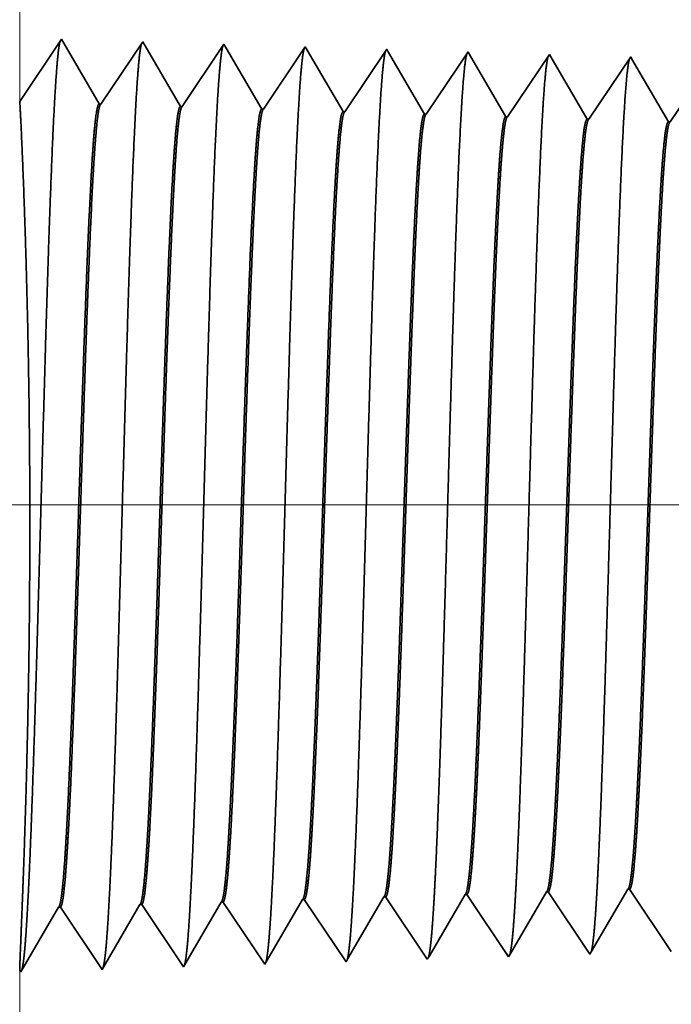
# Model space of a CAD drawing. Extents: x 0 to 10.8, y 0 to 8.3.
# Drawn here: x 1.4 to 1.5, y 1.2 to 1.4 of the extents above; entities that cross this region are included whole.
import ezdxf

# ---------------------------------------------------------------- set-up
doc = ezdxf.new("R2010")
doc.units = 0
doc.header["$MEASUREMENT"] = 0
doc.layers.get('0').update_dxf_attribs({"lineweight": 13})

# ---------------------------------------------------------------- blocks, each defined once
blk = doc.blocks.new('BLOCK19')
at = {"color": 7, "lineweight": 13, "ltscale": 0.03937}
blk.add_line((3.69366, 0.94), (-10.94787, 0.94), dxfattribs=at)
blk = doc.blocks.new('BLOCK25')
at = {"color": 7, "lineweight": 5, "ltscale": 0.000224931}
for p, q in [((-8.36335, 0.59033), (-8.35882, 0.59811)), ((-8.37694, 0.56701), (-8.37241, 0.57478)), ((-8.38146, 0.55923), (-8.37694, 0.56701)), ((-8.39052, 0.54368), (-8.38599, 0.55146))]:
    blk.add_line(p, q, dxfattribs=at)
at = {"color": 7, "lineweight": 5, "ltscale": 4.14111e-05}
blk.add_line((-8.35882, 0.59811), (-8.35717, 0.59816), dxfattribs=at)
at = {"color": 7, "lineweight": 5, "ltscale": 0.000235166}
for p, q in [((-8.35717, 0.59816), (-8.35193, 0.59034)), ((-8.57145, 0.59146), (-8.56622, 0.58364)), ((-8.50002, 0.59369), (-8.49479, 0.58588)), ((-8.4286, 0.59592), (-8.42336, 0.58811))]:
    blk.add_line(p, q, dxfattribs=at)
at = {"color": 7, "lineweight": 5, "ltscale": 0.000226008}
for p, q in [((-8.29194, 0.59253), (-8.28739, 0.60034)), ((-8.29649, 0.58471), (-8.29194, 0.59253)), ((-8.30559, 0.56909), (-8.30104, 0.5769)), ((-8.31014, 0.56128), (-8.30559, 0.56909)), ((-8.31924, 0.54565), (-8.31469, 0.55347))]:
    blk.add_line(p, q, dxfattribs=at)
at = {"color": 7, "lineweight": 5, "ltscale": 4.1396e-05}
blk.add_line((-8.28739, 0.60034), (-8.28574, 0.60039), dxfattribs=at)
at = {"color": 7, "lineweight": 5, "ltscale": 0.000235175}
blk.add_line((-8.28574, 0.60039), (-8.28051, 0.59257), dxfattribs=at)
at = {"color": 7, "lineweight": 5, "ltscale": 0.000226886}
blk.add_line((-8.22053, 0.59473), (-8.21596, 0.60257), dxfattribs=at)
at = {"color": 7, "lineweight": 5, "ltscale": 4.1381e-05}
blk.add_line((-8.21596, 0.60257), (-8.21431, 0.60262), dxfattribs=at)
at = {"color": 7, "lineweight": 5, "ltscale": 0.000235167}
blk.add_line((-8.21431, 0.60262), (-8.20908, 0.5948), dxfattribs=at)
at = {"color": 7, "lineweight": 5, "ltscale": 0.001646}
for p, q in [((-8.67768, 0.53227), (-8.64454, 0.58918)), ((-8.64288, 0.58923), (-8.60625, 0.53451)), ((-8.60625, 0.53451), (-8.57311, 0.59141)), ((-8.53482, 0.53674), (-8.50168, 0.59364)), ((-8.74911, 0.53004), (-8.71597, 0.58694)), ((-8.71431, 0.587), (-8.67768, 0.53227))]:
    blk.add_line(p, q, dxfattribs=at)
at = {"color": 7, "lineweight": 5, "ltscale": 4.15013e-05}
for p, q in [((-8.64454, 0.58918), (-8.64288, 0.58923)), ((-8.71597, 0.58694), (-8.71431, 0.587))]:
    blk.add_line(p, q, dxfattribs=at)
at = {"color": 7, "lineweight": 5, "ltscale": 4.14713e-05}
blk.add_line((-8.57311, 0.59141), (-8.57145, 0.59146), dxfattribs=at)
at = {"color": 7, "lineweight": 5, "ltscale": 4.14563e-05}
blk.add_line((-8.50168, 0.59364), (-8.50002, 0.59369), dxfattribs=at)
at = {"color": 7, "lineweight": 5, "ltscale": 0.000223565}
for p, q in [((-8.43925, 0.58042), (-8.43475, 0.58815)), ((-8.44825, 0.56496), (-8.44375, 0.57269)), ((-8.46176, 0.54178), (-8.45726, 0.54951))]:
    blk.add_line(p, q, dxfattribs=at)
at = {"color": 7, "lineweight": 5, "ltscale": 0.000223566}
for p, q in [((-8.43475, 0.58815), (-8.43025, 0.59587)), ((-8.44375, 0.57269), (-8.43925, 0.58042)), ((-8.45276, 0.55724), (-8.44825, 0.56496))]:
    blk.add_line(p, q, dxfattribs=at)
at = {"color": 7, "lineweight": 5, "ltscale": 4.14261e-05}
blk.add_line((-8.43025, 0.59587), (-8.4286, 0.59592), dxfattribs=at)
at = {"color": 7, "lineweight": 5, "ltscale": 0.000235185}
for p, q in [((-8.42336, 0.58811), (-8.41813, 0.58029)), ((-8.35193, 0.59034), (-8.3467, 0.58252)), ((-8.56622, 0.58364), (-8.56099, 0.57583)), ((-8.49479, 0.58588), (-8.48956, 0.57806)), ((-8.3467, 0.58252), (-8.34147, 0.5747)), ((-8.27527, 0.58475), (-8.27004, 0.57694)), ((-8.19861, 0.57917), (-8.19338, 0.57135)), ((-8.4129, 0.57247), (-8.40766, 0.56465)), ((-8.48433, 0.57024), (-8.47909, 0.56242)), ((-8.47909, 0.56242), (-8.47386, 0.55461)), ((-8.40766, 0.56465), (-8.40243, 0.55684)), ((-8.33624, 0.56689), (-8.331, 0.55907)), ((-8.26481, 0.56912), (-8.25957, 0.5613)), ((-8.18814, 0.56353), (-8.18291, 0.55572)), ((-8.55052, 0.56019), (-8.54529, 0.55237)), ((-8.47386, 0.55461), (-8.46863, 0.54679)), ((-8.40243, 0.55684), (-8.3972, 0.54902)), ((-8.331, 0.55907), (-8.32577, 0.55125)), ((-8.25957, 0.5613), (-8.25434, 0.55348)), ((-8.25434, 0.55348), (-8.24911, 0.54567)), ((-8.18291, 0.55572), (-8.17768, 0.5479)), ((-8.54529, 0.55237), (-8.54005, 0.54456)), ((-8.32577, 0.55125), (-8.32054, 0.54343))]:
    blk.add_line(p, q, dxfattribs=at)
at = {"color": 7, "lineweight": 5, "ltscale": 0.00022493}
blk.add_line((-8.36788, 0.58256), (-8.36335, 0.59033), dxfattribs=at)
at = {"color": 7, "lineweight": 5, "ltscale": 0.000235184}
for p, q in [((-8.28051, 0.59257), (-8.27527, 0.58475)), ((-8.20908, 0.5948), (-8.20384, 0.58699))]:
    blk.add_line(p, q, dxfattribs=at)
at = {"color": 7, "lineweight": 5, "ltscale": 0.000226879}
for p, q in [((-8.2251, 0.58689), (-8.22053, 0.59473)), ((-8.2388, 0.56336), (-8.23423, 0.5712)), ((-8.24337, 0.55552), (-8.2388, 0.56336))]:
    blk.add_line(p, q, dxfattribs=at)
at = {"color": 7, "lineweight": 5, "ltscale": 0.000235186}
for p, q in [((-8.41813, 0.58029), (-8.4129, 0.57247)), ((-8.48956, 0.57806), (-8.48433, 0.57024)), ((-8.34147, 0.5747), (-8.33624, 0.56689)), ((-8.27004, 0.57694), (-8.26481, 0.56912)), ((-8.19338, 0.57135), (-8.18814, 0.56353)), ((-8.55575, 0.56801), (-8.55052, 0.56019)), ((-8.54005, 0.54456), (-8.53482, 0.53674)), ((-8.46863, 0.54679), (-8.46339, 0.53897)), ((-8.3972, 0.54902), (-8.39196, 0.5412))]:
    blk.add_line(p, q, dxfattribs=at)
at = {"color": 7, "lineweight": 5, "ltscale": 0.000224924}
for p, q in [((-8.37241, 0.57478), (-8.36788, 0.58256)), ((-8.38599, 0.55146), (-8.38146, 0.55923))]:
    blk.add_line(p, q, dxfattribs=at)
at = {"color": 7, "lineweight": 5, "ltscale": 0.000225999}
blk.add_line((-8.30104, 0.5769), (-8.29649, 0.58471), dxfattribs=at)
at = {"color": 7, "lineweight": 5, "ltscale": 0.000226878}
for p, q in [((-8.22967, 0.57904), (-8.2251, 0.58689)), ((-8.23423, 0.5712), (-8.22967, 0.57904)), ((-8.24794, 0.54768), (-8.24337, 0.55552))]:
    blk.add_line(p, q, dxfattribs=at)
at = {"color": 7, "lineweight": 5, "ltscale": 0.000235193}
blk.add_line((-8.20384, 0.58699), (-8.19861, 0.57917), dxfattribs=at)
at = {"color": 7, "lineweight": 5, "ltscale": 0.000235177}
blk.add_line((-8.56099, 0.57583), (-8.55575, 0.56801), dxfattribs=at)
at = {"color": 7, "lineweight": 5, "ltscale": 0.000223559}
blk.add_line((-8.45726, 0.54951), (-8.45276, 0.55724), dxfattribs=at)
at = {"color": 7, "lineweight": 5, "ltscale": 0.000226007}
blk.add_line((-8.31469, 0.55347), (-8.31014, 0.56128), dxfattribs=at)
at = {"color": 7, "lineweight": 5, "ltscale": 6.42328e-05}
blk.add_line((-8.32054, 0.54343), (-8.31924, 0.54565), dxfattribs=at)
at = {"color": 7, "lineweight": 5, "ltscale": 5.81275e-05}
blk.add_line((-8.24911, 0.54567), (-8.24794, 0.54768), dxfattribs=at)
at = {"color": 7, "lineweight": 5, "ltscale": 8.1317e-05}
blk.add_line((-8.46339, 0.53897), (-8.46176, 0.54178), dxfattribs=at)
at = {"color": 7, "lineweight": 5, "ltscale": 7.17758e-05}
blk.add_line((-8.39196, 0.5412), (-8.39052, 0.54368), dxfattribs=at)
at = {"color": 7, "lineweight": 5, "ltscale": 0.007034}
blk.add_line((-8.75, 0.25), (-8.75, 0.53137), dxfattribs=at)
at = {"color": 7, "lineweight": 5, "ltscale": 4.01132e-05}
blk.add_line((-8.75, 0.53137), (-8.74911, 0.53004), dxfattribs=at)
blk = doc.blocks.new('BLOCK26')
at = {"color": 7, "lineweight": 5, "ltscale": 0.03937}
blk.add_line((-8.75, 1.29415), (-8.75, 2.37), dxfattribs=at)
at = {"color": 7, "lineweight": 5, "ltscale": 0.001645}
blk.add_line((-8.71339, 1.34884), (-8.75, 1.29415), dxfattribs=at)
at = {"color": 7, "lineweight": 5, "ltscale": 0.001646}
for p, q in [((-8.68025, 1.29194), (-8.71339, 1.34884)), ((-8.64196, 1.34661), (-8.67859, 1.29189)), ((-8.60882, 1.28971), (-8.64196, 1.34661)), ((-8.57054, 1.34438), (-8.60717, 1.28966)), ((-8.5374, 1.28748), (-8.57054, 1.34438))]:
    blk.add_line(p, q, dxfattribs=at)
at = {"color": 7, "lineweight": 5, "ltscale": 0.000235185}
for p, q in [((-8.49911, 1.34215), (-8.50434, 1.33433)), ((-8.42768, 1.33991), (-8.43291, 1.3321)), ((-8.50434, 1.33433), (-8.50957, 1.32651)), ((-8.43291, 1.3321), (-8.43815, 1.32428)), ((-8.35625, 1.33768), (-8.36148, 1.32986)), ((-8.28482, 1.33545), (-8.29006, 1.32763)), ((-8.21339, 1.33322), (-8.21863, 1.3254)), ((-8.36148, 1.32986), (-8.36672, 1.32205)), ((-8.21863, 1.3254), (-8.22386, 1.31758)), ((-8.51481, 1.31869), (-8.52004, 1.31088)), ((-8.44338, 1.31646), (-8.44861, 1.30864)), ((-8.37195, 1.31423), (-8.37718, 1.30641)), ((-8.36672, 1.32205), (-8.37195, 1.31423)), ((-8.29529, 1.31981), (-8.30052, 1.312)), ((-8.22386, 1.31758), (-8.22909, 1.30976)), ((-8.52004, 1.31088), (-8.52527, 1.30306)), ((-8.44861, 1.30864), (-8.45384, 1.30083)), ((-8.30052, 1.312), (-8.30575, 1.30418)), ((-8.22909, 1.30976), (-8.23433, 1.30195)), ((-8.52527, 1.30306), (-8.53051, 1.29524)), ((-8.45384, 1.30083), (-8.45908, 1.29301)), ((-8.38242, 1.29859), (-8.38765, 1.29078)), ((-8.30575, 1.30418), (-8.31099, 1.29636)), ((-8.23433, 1.30195), (-8.23956, 1.29413)), ((-8.53051, 1.29524), (-8.53574, 1.28742)), ((-8.45908, 1.29301), (-8.46431, 1.28519)), ((-8.38765, 1.29078), (-8.39288, 1.28296)), ((-8.31622, 1.28854), (-8.32145, 1.28073)), ((-8.31099, 1.29636), (-8.31622, 1.28854)), ((-8.23956, 1.29413), (-8.24479, 1.28631)), ((-8.24479, 1.28631), (-8.25002, 1.27849))]:
    blk.add_line(p, q, dxfattribs=at)
at = {"color": 7, "lineweight": 5, "ltscale": 8.71017e-05}
blk.add_line((-8.49735, 1.33914), (-8.49911, 1.34215), dxfattribs=at)
at = {"color": 7, "lineweight": 5, "ltscale": 7.6249e-05}
blk.add_line((-8.42614, 1.33728), (-8.42768, 1.33991), dxfattribs=at)
at = {"color": 7, "lineweight": 5, "ltscale": 0.000222737}
for p, q in [((-8.49287, 1.33144), (-8.49735, 1.33914)), ((-8.48839, 1.32374), (-8.49287, 1.33144)), ((-8.47942, 1.30834), (-8.4839, 1.31604)), ((-8.47493, 1.30064), (-8.47942, 1.30834)), ((-8.47045, 1.29294), (-8.47493, 1.30064))]:
    blk.add_line(p, q, dxfattribs=at)
at = {"color": 7, "lineweight": 5, "ltscale": 0.000224296}
for p, q in [((-8.42163, 1.32953), (-8.42614, 1.33728)), ((-8.40357, 1.29852), (-8.40808, 1.30627))]:
    blk.add_line(p, q, dxfattribs=at)
at = {"color": 7, "lineweight": 5, "ltscale": 6.77994e-05}
blk.add_line((-8.35489, 1.33534), (-8.35625, 1.33768), dxfattribs=at)
at = {"color": 7, "lineweight": 5, "ltscale": 0.000225497}
for p, q in [((-8.35035, 1.32754), (-8.35489, 1.33534)), ((-8.33673, 1.30416), (-8.34127, 1.31196)), ((-8.32765, 1.28857), (-8.33219, 1.29637))]:
    blk.add_line(p, q, dxfattribs=at)
at = {"color": 7, "lineweight": 5, "ltscale": 6.10288e-05}
blk.add_line((-8.28359, 1.33334), (-8.28482, 1.33545), dxfattribs=at)
at = {"color": 7, "lineweight": 5, "ltscale": 0.000226473}
blk.add_line((-8.27903, 1.32551), (-8.28359, 1.33334), dxfattribs=at)
at = {"color": 7, "lineweight": 5, "ltscale": 5.54906e-05}
blk.add_line((-8.21228, 1.3313), (-8.21339, 1.33322), dxfattribs=at)
at = {"color": 7, "lineweight": 5, "ltscale": 0.00022725}
blk.add_line((-8.2077, 1.32344), (-8.21228, 1.3313), dxfattribs=at)
at = {"color": 7, "lineweight": 5, "ltscale": 0.000235177}
for p, q in [((-8.50957, 1.32651), (-8.51481, 1.31869)), ((-8.37718, 1.30641), (-8.38242, 1.29859))]:
    blk.add_line(p, q, dxfattribs=at)
at = {"color": 7, "lineweight": 5, "ltscale": 0.000222745}
blk.add_line((-8.4839, 1.31604), (-8.48839, 1.32374), dxfattribs=at)
at = {"color": 7, "lineweight": 5, "ltscale": 0.00023518}
blk.add_line((-8.43815, 1.32428), (-8.44338, 1.31646), dxfattribs=at)
at = {"color": 7, "lineweight": 5, "ltscale": 0.000224289}
for p, q in [((-8.41711, 1.32177), (-8.42163, 1.32953)), ((-8.4126, 1.31402), (-8.41711, 1.32177)), ((-8.39905, 1.29076), (-8.40357, 1.29852))]:
    blk.add_line(p, q, dxfattribs=at)
at = {"color": 7, "lineweight": 5, "ltscale": 0.000225501}
for p, q in [((-8.34581, 1.31975), (-8.35035, 1.32754)), ((-8.33219, 1.29637), (-8.33673, 1.30416))]:
    blk.add_line(p, q, dxfattribs=at)
at = {"color": 7, "lineweight": 5, "ltscale": 0.000235188}
blk.add_line((-8.29006, 1.32763), (-8.29529, 1.31981), dxfattribs=at)
at = {"color": 7, "lineweight": 5, "ltscale": 0.000226463}
for p, q in [((-8.27447, 1.31768), (-8.27903, 1.32551)), ((-8.26992, 1.30986), (-8.27447, 1.31768)), ((-8.26536, 1.30203), (-8.26992, 1.30986)), ((-8.2608, 1.2942), (-8.26536, 1.30203))]:
    blk.add_line(p, q, dxfattribs=at)
at = {"color": 7, "lineweight": 5, "ltscale": 0.00022726}
for p, q in [((-8.20313, 1.31559), (-8.2077, 1.32344)), ((-8.19398, 1.29988), (-8.19855, 1.30773))]:
    blk.add_line(p, q, dxfattribs=at)
at = {"color": 7, "lineweight": 5, "ltscale": 0.000224285}
blk.add_line((-8.40808, 1.30627), (-8.4126, 1.31402), dxfattribs=at)
at = {"color": 7, "lineweight": 5, "ltscale": 0.000225493}
blk.add_line((-8.34127, 1.31196), (-8.34581, 1.31975), dxfattribs=at)
at = {"color": 7, "lineweight": 5, "ltscale": 0.000227257}
for p, q in [((-8.19855, 1.30773), (-8.20313, 1.31559)), ((-8.1894, 1.29202), (-8.19398, 1.29988))]:
    blk.add_line(p, q, dxfattribs=at)
at = {"color": 7, "lineweight": 5, "ltscale": 4.15013e-05}
for p, q in [((-8.67859, 1.29189), (-8.68025, 1.29194)), ((-8.60717, 1.28966), (-8.60882, 1.28971))]:
    blk.add_line(p, q, dxfattribs=at)
at = {"color": 7, "lineweight": 5, "ltscale": 0.000222742}
blk.add_line((-8.46597, 1.28524), (-8.47045, 1.29294), dxfattribs=at)
at = {"color": 7, "lineweight": 5, "ltscale": 0.000224282}
blk.add_line((-8.39454, 1.28301), (-8.39905, 1.29076), dxfattribs=at)
at = {"color": 7, "lineweight": 5, "ltscale": 0.00022549}
blk.add_line((-8.32311, 1.28078), (-8.32765, 1.28857), dxfattribs=at)
at = {"color": 7, "lineweight": 5, "ltscale": 0.00022647}
blk.add_line((-8.25624, 1.28637), (-8.2608, 1.2942), dxfattribs=at)
at = {"color": 7, "lineweight": 5, "ltscale": 0.000227253}
blk.add_line((-8.18483, 1.28417), (-8.1894, 1.29202), dxfattribs=at)
at = {"color": 7, "lineweight": 5, "ltscale": 4.14566e-05}
blk.add_line((-8.53574, 1.28742), (-8.5374, 1.28748), dxfattribs=at)
at = {"color": 7, "lineweight": 5, "ltscale": 4.14116e-05}
for p, q in [((-8.46431, 1.28519), (-8.46597, 1.28524)), ((-8.39288, 1.28296), (-8.39454, 1.28301))]:
    blk.add_line(p, q, dxfattribs=at)
at = {"color": 7, "lineweight": 5, "ltscale": 4.13966e-05}
blk.add_line((-8.32145, 1.28073), (-8.32311, 1.28078), dxfattribs=at)
at = {"color": 7, "lineweight": 5, "ltscale": 0.000226459}
blk.add_line((-8.25168, 1.27855), (-8.25624, 1.28637), dxfattribs=at)
at = {"color": 7, "lineweight": 5, "ltscale": 0.000227254}
blk.add_line((-8.18025, 1.27631), (-8.18483, 1.28417), dxfattribs=at)
at = {"color": 7, "lineweight": 5, "ltscale": 0.000235182}
blk.add_line((-8.17336, 1.28408), (-8.1786, 1.27626), dxfattribs=at)
at = {"color": 7, "lineweight": 5, "ltscale": 4.13816e-05}
blk.add_line((-8.25002, 1.27849), (-8.25168, 1.27855), dxfattribs=at)
at = {"color": 7, "lineweight": 5, "ltscale": 4.13814e-05}
blk.add_line((-8.1786, 1.27626), (-8.18025, 1.27631), dxfattribs=at)

msp = doc.modelspace()

# ---------------------------------------------------------------- linework, layer by layer
at = {"color": 7, "lineweight": 35, "ltscale": 0.000392273}
msp.add_line((1.36126, 1.37789), (1.36998, 1.39093), dxfattribs=at)
at = {"color": 7, "lineweight": 35, "ltscale": 0.00039251}
for p, q in [((1.36998, 1.39093), (1.37789, 1.37736)), ((1.37828, 1.37735), (1.38701, 1.39039)), ((1.38701, 1.39039), (1.39492, 1.37683)), ((1.39531, 1.37681), (1.40404, 1.38986)), ((1.40404, 1.38986), (1.41195, 1.37629)), ((1.3785, 1.19623), (1.3864, 1.2098)), ((1.3868, 1.20981), (1.39553, 1.19677)), ((1.39553, 1.19677), (1.40343, 1.21033)), ((1.41256, 1.1973), (1.42046, 1.21087)), ((1.36147, 1.1957), (1.36937, 1.20927)), ((1.36977, 1.20928), (1.3785, 1.19623))]:
    msp.add_line(p, q, dxfattribs=at)
at = {"color": 7, "lineweight": 35, "ltscale": 0.000392518}
for p, q in [((1.41234, 1.37628), (1.42107, 1.38933)), ((1.40383, 1.21035), (1.41256, 1.1973))]:
    msp.add_line(p, q, dxfattribs=at)
at = {"color": 7, "lineweight": 35, "ltscale": 2.07667e-05}
msp.add_line((1.42107, 1.38933), (1.42149, 1.38861), dxfattribs=at)
at = {"color": 7, "lineweight": 35, "ltscale": 0.000371749}
msp.add_line((1.42149, 1.38861), (1.42898, 1.37576), dxfattribs=at)
at = {"color": 7, "lineweight": 35, "ltscale": 0.000392519}
for p, q in [((1.42937, 1.37575), (1.43811, 1.3888)), ((1.42086, 1.21088), (1.42959, 1.19783)), ((1.43789, 1.21141), (1.44662, 1.19836))]:
    msp.add_line(p, q, dxfattribs=at)
at = {"color": 7, "lineweight": 35, "ltscale": 1.81802e-05}
msp.add_line((1.43811, 1.3888), (1.43847, 1.38817), dxfattribs=at)
at = {"color": 7, "lineweight": 35, "ltscale": 0.000374336}
msp.add_line((1.43847, 1.38817), (1.44601, 1.37523), dxfattribs=at)
at = {"color": 7, "lineweight": 35, "ltscale": 0.00039252}
for p, q in [((1.4464, 1.37522), (1.45514, 1.38826)), ((1.46343, 1.37468), (1.47217, 1.38773)), ((1.45492, 1.21194), (1.46365, 1.19889))]:
    msp.add_line(p, q, dxfattribs=at)
at = {"color": 7, "lineweight": 35, "ltscale": 1.61652e-05}
msp.add_line((1.45514, 1.38826), (1.45546, 1.38771), dxfattribs=at)
at = {"color": 7, "lineweight": 35, "ltscale": 0.000376352}
msp.add_line((1.45546, 1.38771), (1.46304, 1.3747), dxfattribs=at)
at = {"color": 7, "lineweight": 35, "ltscale": 1.45511e-05}
msp.add_line((1.47217, 1.38773), (1.47246, 1.38723), dxfattribs=at)
at = {"color": 7, "lineweight": 35, "ltscale": 0.000377966}
msp.add_line((1.47246, 1.38723), (1.48007, 1.37417), dxfattribs=at)
at = {"color": 7, "lineweight": 35, "ltscale": 0.000392521}
for p, q in [((1.48046, 1.37415), (1.4892, 1.3872)), ((1.47195, 1.21247), (1.48068, 1.19943)), ((1.48898, 1.21301), (1.49771, 1.19996))]:
    msp.add_line(p, q, dxfattribs=at)
at = {"color": 7, "lineweight": 35, "ltscale": 1.32292e-05}
msp.add_line((1.4892, 1.3872), (1.48946, 1.38674), dxfattribs=at)
at = {"color": 7, "lineweight": 35, "ltscale": 0.000379289}
msp.add_line((1.48946, 1.38674), (1.4971, 1.37363), dxfattribs=at)
at = {"color": 7, "lineweight": 35, "ltscale": 0.000392522}
msp.add_line((1.49749, 1.37362), (1.50623, 1.38667), dxfattribs=at)
at = {"color": 7, "lineweight": 35, "ltscale": 9.89452e-06}
msp.add_line((1.37828, 1.37735), (1.37789, 1.37736), dxfattribs=at)
at = {"color": 7, "lineweight": 35, "ltscale": 9.89458e-06}
msp.add_line((1.39531, 1.37681), (1.39492, 1.37683), dxfattribs=at)
at = {"color": 7, "lineweight": 35, "ltscale": 9.88595e-06}
msp.add_line((1.41234, 1.37628), (1.41195, 1.37629), dxfattribs=at)
at = {"color": 7, "lineweight": 35, "ltscale": 9.87674e-06}
msp.add_line((1.42937, 1.37575), (1.42898, 1.37576), dxfattribs=at)
at = {"color": 7, "lineweight": 35, "ltscale": 9.87419e-06}
msp.add_line((1.4464, 1.37522), (1.44601, 1.37523), dxfattribs=at)
at = {"color": 7, "lineweight": 35, "ltscale": 9.87158e-06}
msp.add_line((1.46343, 1.37469), (1.46304, 1.3747), dxfattribs=at)
at = {"color": 7, "lineweight": 35, "ltscale": 9.86892e-06}
msp.add_line((1.48046, 1.37415), (1.48007, 1.37417), dxfattribs=at)
at = {"color": 7, "lineweight": 35, "ltscale": 9.86621e-06}
msp.add_line((1.49749, 1.37362), (1.4971, 1.37363), dxfattribs=at)
at = {"color": 7, "lineweight": 35, "ltscale": 0.000375403}
msp.add_line((1.44697, 1.19895), (1.45452, 1.21193), dxfattribs=at)
at = {"color": 7, "lineweight": 35, "ltscale": 9.87289e-06}
msp.add_line((1.45492, 1.21194), (1.45452, 1.21193), dxfattribs=at)
at = {"color": 7, "lineweight": 35, "ltscale": 0.000377201}
msp.add_line((1.46396, 1.19942), (1.47155, 1.21246), dxfattribs=at)
at = {"color": 7, "lineweight": 35, "ltscale": 9.87026e-06}
msp.add_line((1.47195, 1.21247), (1.47155, 1.21246), dxfattribs=at)
at = {"color": 7, "lineweight": 35, "ltscale": 0.000378659}
msp.add_line((1.48096, 1.19991), (1.48858, 1.21299), dxfattribs=at)
at = {"color": 7, "lineweight": 35, "ltscale": 9.86757e-06}
msp.add_line((1.48898, 1.21301), (1.48858, 1.21299), dxfattribs=at)
at = {"color": 7, "lineweight": 35, "ltscale": 9.89455e-06}
msp.add_line((1.3868, 1.20981), (1.3864, 1.2098), dxfattribs=at)
at = {"color": 7, "lineweight": 35, "ltscale": 9.88655e-06}
msp.add_line((1.40383, 1.21035), (1.40343, 1.21033), dxfattribs=at)
at = {"color": 7, "lineweight": 35, "ltscale": 9.88534e-06}
msp.add_line((1.42086, 1.21088), (1.42046, 1.21087), dxfattribs=at)
at = {"color": 7, "lineweight": 35, "ltscale": 0.000373128}
msp.add_line((1.42998, 1.1985), (1.43749, 1.2114), dxfattribs=at)
at = {"color": 7, "lineweight": 35, "ltscale": 9.87547e-06}
msp.add_line((1.43789, 1.21141), (1.43749, 1.2114), dxfattribs=at)
at = {"color": 7, "lineweight": 35, "ltscale": 9.89449e-06}
msp.add_line((1.36977, 1.20928), (1.36937, 1.20927), dxfattribs=at)
at = {"color": 7, "lineweight": 35, "ltscale": 1.53159e-05}
msp.add_line((1.46365, 1.19889), (1.46396, 1.19942), dxfattribs=at)
at = {"color": 7, "lineweight": 35, "ltscale": 1.38588e-05}
msp.add_line((1.48068, 1.19943), (1.48096, 1.19991), dxfattribs=at)
at = {"color": 7, "lineweight": 35, "ltscale": 1.93878e-05}
msp.add_line((1.42959, 1.19783), (1.42998, 1.1985), dxfattribs=at)
at = {"color": 7, "lineweight": 35, "ltscale": 1.71137e-05}
msp.add_line((1.44662, 1.19836), (1.44697, 1.19895), dxfattribs=at)
at = {"color": 7, "lineweight": 35, "ltscale": 9.56319e-06}
msp.add_line((1.36126, 1.19602), (1.36147, 1.1957), dxfattribs=at)
at = {"color": 7, "lineweight": 35, "ltscale": 0.03937}
for points in [[(1.37828, 1.37735, 0.251927), (1.37815, 1.37725)], [(1.39531, 1.37682, 0.252082), (1.39518, 1.37672)], [(1.41234, 1.37628, 0.251117), (1.41221, 1.37618)], [(1.42937, 1.37575, 0.251114), (1.42924, 1.37565)], [(1.4464, 1.37522, 0.251108), (1.44627, 1.37512)], [(1.46343, 1.37469, 0.251105), (1.4633, 1.37458)], [(1.48046, 1.37415, 0.251102), (1.48033, 1.37405)], [(1.49749, 1.37362, 0.251098), (1.49736, 1.37352)], [(1.45452, 1.21193, 0.242784), (1.45467, 1.21206)], [(1.47155, 1.21246, 0.242831), (1.4717, 1.2126)], [(1.48858, 1.21299, 0.242821), (1.48874, 1.21313)], [(1.3864, 1.2098, 0.243378), (1.38655, 1.20993)], [(1.40343, 1.21033, 0.243577), (1.40358, 1.21046)], [(1.42046, 1.21086, 0.24367), (1.42061, 1.211)], [(1.43749, 1.2114, 0.242834), (1.43764, 1.21153)], [(1.36937, 1.20927, 0.24329), (1.36952, 1.2094)]]:
    msp.add_lwpolyline(points, format="xyb", dxfattribs=at)
for points, knots in [([(1.36282, 1.2077), (1.36345, 1.21861), (1.36401, 1.2341), (1.36453, 1.25073), (1.36547, 1.28398), (1.3664, 1.31781), (1.36684, 1.33345), (1.36756, 1.35652), (1.36838, 1.37501), (1.36867, 1.3805), (1.36906, 1.38612), (1.36947, 1.38927), (1.36956, 1.38985), (1.36966, 1.39028), (1.36975, 1.39057)], [0, 0, 0, 0, 0, 0, 12.702941, 12.702941, 12.702941, 24.497594, 24.497594, 24.497594, 30.345533, 30.345533, 30.345533, 32.030191, 32.030191, 32.030191, 32.030191, 32.030191, 32.030191]), ([(1.37985, 1.20817), (1.38049, 1.21905), (1.38105, 1.2345), (1.38156, 1.25109), (1.38251, 1.28421), (1.38343, 1.31788), (1.38388, 1.33343), (1.3846, 1.35636), (1.38542, 1.3747), (1.38571, 1.38015), (1.38609, 1.38568), (1.3865, 1.38878), (1.38659, 1.38933), (1.38669, 1.38975), (1.38678, 1.39003)], [0, 0, 0, 0, 0, 0, 12.66346, 12.66346, 12.66346, 24.386565, 24.386565, 24.386565, 30.203841, 30.203841, 30.203841, 31.844181, 31.844181, 31.844181, 31.844181, 31.844181, 31.844181]), ([(1.39688, 1.20864), (1.39752, 1.21948), (1.39808, 1.2349), (1.3986, 1.25145), (1.39954, 1.28443), (1.40047, 1.31796), (1.40092, 1.3334), (1.40163, 1.35619), (1.40245, 1.37439), (1.40274, 1.3798), (1.40313, 1.38525), (1.40354, 1.38828), (1.40363, 1.38882), (1.40372, 1.38922), (1.40381, 1.3895)], [0, 0, 0, 0, 0, 0, 12.623902, 12.623902, 12.623902, 24.275419, 24.275419, 24.275419, 30.062004, 30.062004, 30.062004, 31.656293, 31.656293, 31.656293, 31.656293, 31.656293, 31.656293]), ([(1.41391, 1.20911), (1.41455, 1.21992), (1.41511, 1.23531), (1.41563, 1.25181), (1.41658, 1.28466), (1.41751, 1.31803), (1.41795, 1.33338), (1.41867, 1.35602), (1.41949, 1.37409), (1.41978, 1.37945), (1.42017, 1.38481), (1.42057, 1.38778), (1.42066, 1.3883), (1.42075, 1.3887), (1.42084, 1.38897)], [0, 0, 0, 0, 0, 0, 12.584306, 12.584306, 12.584306, 24.164246, 24.164246, 24.164246, 29.920081, 29.920081, 29.920081, 31.470489, 31.470489, 31.470489, 31.470489, 31.470489, 31.470489]), ([(1.43095, 1.20957), (1.43158, 1.22036), (1.43215, 1.23571), (1.43267, 1.25217), (1.43361, 1.28488), (1.43454, 1.3181), (1.43499, 1.33335), (1.43571, 1.35586), (1.43653, 1.37378), (1.43682, 1.3791), (1.4372, 1.38438), (1.43761, 1.38729), (1.43769, 1.38779), (1.43778, 1.38817), (1.43787, 1.38843)], [0, 0, 0, 0, 0, 0, 12.544664, 12.544664, 12.544664, 24.05296, 24.05296, 24.05296, 29.778027, 29.778027, 29.778027, 31.284606, 31.284606, 31.284606, 31.284606, 31.284606, 31.284606]), ([(1.44798, 1.21004), (1.44844, 1.21785), (1.44887, 1.22807), (1.44926, 1.23937), (1.45017, 1.26778), (1.45101, 1.29813), (1.4515, 1.31542), (1.45227, 1.34185), (1.45314, 1.3645), (1.45346, 1.37173), (1.45394, 1.38024), (1.45445, 1.38544), (1.45459, 1.38661), (1.45474, 1.38744), (1.4549, 1.3879)], [0, 0, 0, 0, 0, 0, 9.081334, 9.081334, 9.081334, 21.825465, 21.825465, 21.825465, 28.485012, 28.485012, 28.485012, 31.112886, 31.112886, 31.112886, 31.112886, 31.112886, 31.112886]), ([(1.46501, 1.21051), (1.46547, 1.2183), (1.4659, 1.22851), (1.4663, 1.2398), (1.4672, 1.2681), (1.46805, 1.29832), (1.46853, 1.3155), (1.46931, 1.34177), (1.47018, 1.36427), (1.4705, 1.37144), (1.47097, 1.37984), (1.47148, 1.38496), (1.47163, 1.3861), (1.47178, 1.38691), (1.47192, 1.38737)], [0, 0, 0, 0, 0, 0, 9.060408, 9.060408, 9.060408, 21.729026, 21.729026, 21.729026, 28.349382, 28.349382, 28.349382, 30.927452, 30.927452, 30.927452, 30.927452, 30.927452, 30.927452]), ([(1.48204, 1.21097), (1.4825, 1.21875), (1.48293, 1.22895), (1.48333, 1.24022), (1.48424, 1.26841), (1.48508, 1.29851), (1.48557, 1.31558), (1.48634, 1.3417), (1.48722, 1.36403), (1.48754, 1.37115), (1.48801, 1.37944), (1.48852, 1.38448), (1.48866, 1.38559), (1.48881, 1.38638), (1.48895, 1.38683)], [0, 0, 0, 0, 0, 0, 9.039354, 9.039354, 9.039354, 21.63239, 21.63239, 21.63239, 28.213541, 28.213541, 28.213541, 30.741957, 30.741957, 30.741957, 30.741957, 30.741957, 30.741957]), ([(1.36176, 1.20909), (1.36206, 1.21656), (1.36241, 1.22624), (1.36275, 1.2375), (1.36334, 1.26413), (1.36348, 1.29314), (1.36338, 1.30911), (1.36293, 1.33501), (1.36225, 1.35619), (1.36195, 1.36384), (1.36159, 1.37202), (1.36137, 1.3763), (1.36132, 1.37716), (1.36129, 1.3777), (1.36127, 1.37791)], [0, 0, 0, 0, 0, 0, 11.829926, 11.829926, 11.829926, 26.058531, 26.058531, 26.058531, 36.117002, 36.117002, 36.117002, 39.919004, 39.919004, 39.919004, 39.919004, 39.919004, 39.919004]), ([(1.37789, 1.37736), (1.37764, 1.37737), (1.3774, 1.37652), (1.37715, 1.37481), (1.37647, 1.36777), (1.37583, 1.35551), (1.37542, 1.34587), (1.3745, 1.3212), (1.37362, 1.29336), (1.3731, 1.27681), (1.37234, 1.25374), (1.37154, 1.23445), (1.37127, 1.22874), (1.371, 1.22374), (1.37073, 1.21961)], [0, 0, 0, 0, 0, 0, 6.134005, 6.134005, 6.134005, 17.347188, 17.347188, 17.347188, 32.694247, 32.694247, 32.694247, 39.982168, 39.982168, 39.982168, 39.982168, 39.982168, 39.982168]), ([(1.37815, 1.37725), (1.37791, 1.37689), (1.37767, 1.3757), (1.37743, 1.37369), (1.37688, 1.36732), (1.37635, 1.35764), (1.37606, 1.35115), (1.37511, 1.32795), (1.37422, 1.2999), (1.37359, 1.27956), (1.37275, 1.25352), (1.37185, 1.23266), (1.37161, 1.2277), (1.37137, 1.22331), (1.37112, 1.21963)], [0, 0, 0, 0, 0, 0, 6.019107, 6.019107, 6.019107, 14.092751, 14.092751, 14.092751, 32.718221, 32.718221, 32.718221, 39.212375, 39.212375, 39.212375, 39.212375, 39.212375, 39.212375]), ([(1.39492, 1.37683), (1.39467, 1.37683), (1.39442, 1.37599), (1.39418, 1.37428), (1.3935, 1.36723), (1.39285, 1.35497), (1.39244, 1.34532), (1.39152, 1.3207), (1.39064, 1.29295), (1.39012, 1.27642), (1.38936, 1.25361), (1.38856, 1.23459), (1.3883, 1.22901), (1.38803, 1.22412), (1.38776, 1.22008)], [0, 0, 0, 0, 0, 0, 6.135591, 6.135591, 6.135591, 17.359493, 17.359493, 17.359493, 32.661802, 32.661802, 32.661802, 39.823592, 39.823592, 39.823592, 39.823592, 39.823592, 39.823592]), ([(1.39518, 1.37672), (1.39493, 1.37636), (1.39469, 1.37517), (1.39445, 1.37316), (1.3939, 1.36678), (1.39338, 1.35709), (1.39308, 1.3506), (1.39252, 1.33698), (1.39198, 1.3217), (1.39172, 1.31404), (1.3911, 1.29492), (1.39048, 1.27558), (1.3901, 1.26418), (1.3895, 1.24726), (1.38887, 1.23287), (1.38864, 1.22801), (1.3884, 1.22371), (1.38815, 1.22009)], [0, 0, 0, 0, 0, 0, 6.020892, 6.020892, 6.020892, 14.101625, 14.101625, 14.101625, 21.702942, 21.702942, 21.702942, 32.739919, 32.739919, 32.739919, 39.132923, 39.132923, 39.132923, 39.132923, 39.132923, 39.132923]), ([(1.41195, 1.37629), (1.4117, 1.3763), (1.41145, 1.37545), (1.41121, 1.37375), (1.41052, 1.3667), (1.40988, 1.35443), (1.40947, 1.34477), (1.40878, 1.32663), (1.40812, 1.30681), (1.40784, 1.29815), (1.40717, 1.27727), (1.40648, 1.25705), (1.40607, 1.24579), (1.40556, 1.2338), (1.40503, 1.22446), (1.40495, 1.22308), (1.40487, 1.22177), (1.40479, 1.22054)], [0, 0, 0, 0, 0, 0, 6.137324, 6.137324, 6.137324, 17.372314, 17.372314, 17.372314, 25.696028, 25.696028, 25.696028, 37.584887, 37.584887, 37.584887, 39.763465, 39.763465, 39.763465, 39.763465, 39.763465, 39.763465]), ([(1.41221, 1.37618), (1.41196, 1.37582), (1.41172, 1.37463), (1.41148, 1.37262), (1.41093, 1.36624), (1.4104, 1.35655), (1.4101, 1.35005), (1.40954, 1.33644), (1.409, 1.32117), (1.40874, 1.31353), (1.40812, 1.29451), (1.40749, 1.27527), (1.40711, 1.26396), (1.40652, 1.24726), (1.40589, 1.23307), (1.40566, 1.22832), (1.40542, 1.22411), (1.40518, 1.22056)], [0, 0, 0, 0, 0, 0, 6.022745, 6.022745, 6.022745, 14.110833, 14.110833, 14.110833, 21.705284, 21.705284, 21.705284, 32.696245, 32.696245, 32.696245, 38.987706, 38.987706, 38.987706, 38.987706, 38.987706, 38.987706]), ([(1.42898, 1.37576), (1.42873, 1.37577), (1.42848, 1.37492), (1.42824, 1.37322), (1.42755, 1.36616), (1.4269, 1.35389), (1.42649, 1.34422), (1.4258, 1.32609), (1.42514, 1.30629), (1.42486, 1.29763), (1.42418, 1.27688), (1.42349, 1.25682), (1.42308, 1.24568), (1.42258, 1.2339), (1.42206, 1.22474), (1.42198, 1.22343), (1.4219, 1.22218), (1.42182, 1.22101)], [0, 0, 0, 0, 0, 0, 6.139144, 6.139144, 6.139144, 17.385579, 17.385579, 17.385579, 25.704313, 25.704313, 25.704313, 37.526386, 37.526386, 37.526386, 39.613926, 39.613926, 39.613926, 39.613926, 39.613926, 39.613926]), ([(1.42924, 1.37565), (1.42899, 1.37529), (1.42875, 1.3741), (1.42851, 1.37208), (1.42795, 1.3657), (1.42742, 1.356), (1.42712, 1.34951), (1.42656, 1.3359), (1.42602, 1.32065), (1.42576, 1.31302), (1.42513, 1.29409), (1.42451, 1.27496), (1.42413, 1.26374), (1.42354, 1.24726), (1.42291, 1.23328), (1.42268, 1.22863), (1.42245, 1.22451), (1.42221, 1.22103)], [0, 0, 0, 0, 0, 0, 6.024743, 6.024743, 6.024743, 14.120468, 14.120468, 14.120468, 21.708197, 21.708197, 21.708197, 32.651649, 32.651649, 32.651649, 38.840851, 38.840851, 38.840851, 38.840851, 38.840851, 38.840851]), ([(1.44601, 1.37523), (1.44576, 1.37524), (1.44551, 1.37439), (1.44526, 1.37268), (1.44482, 1.36816), (1.4444, 1.36149), (1.44421, 1.35822), (1.4438, 1.35003), (1.44339, 1.34032), (1.44318, 1.33481), (1.44282, 1.32509), (1.44248, 1.31515), (1.44236, 1.31166), (1.44207, 1.30317), (1.44179, 1.29455), (1.44165, 1.29028), (1.44136, 1.28163), (1.44107, 1.27312), (1.44095, 1.26954), (1.44054, 1.2579), (1.44011, 1.24661), (1.43983, 1.23961), (1.43946, 1.23168), (1.43909, 1.22525), (1.43901, 1.22392), (1.43893, 1.22266), (1.43885, 1.22148)], [0, 0, 0, 0, 0, 0, 6.141107, 6.141107, 6.141107, 11.156473, 11.156473, 11.156473, 16.946027, 16.946027, 16.946027, 21.182274, 21.182274, 21.182274, 25.332778, 25.332778, 25.332778, 29.616373, 29.616373, 29.616373, 37.160018, 37.160018, 37.160018, 39.27243, 39.27243, 39.27243, 39.27243, 39.27243, 39.27243]), ([(1.44627, 1.37512), (1.44602, 1.37475), (1.44578, 1.37356), (1.44553, 1.37155), (1.4451, 1.36653), (1.44468, 1.35948), (1.44449, 1.35598), (1.44406, 1.34708), (1.44365, 1.33673), (1.44342, 1.3308), (1.44307, 1.32086), (1.44272, 1.31071), (1.44259, 1.30678), (1.44231, 1.29848), (1.44203, 1.29011), (1.4419, 1.28592), (1.44162, 1.27765), (1.44134, 1.26955), (1.4412, 1.26546), (1.44081, 1.2544), (1.44039, 1.24374), (1.44011, 1.23719), (1.43977, 1.23014), (1.43943, 1.2244), (1.43937, 1.22339), (1.43931, 1.22242), (1.43924, 1.2215)], [0, 0, 0, 0, 0, 0, 6.026918, 6.026918, 6.026918, 11.085385, 11.085385, 11.085385, 17.188194, 17.188194, 17.188194, 21.23487, 21.23487, 21.23487, 25.303897, 25.303897, 25.303897, 29.319958, 29.319958, 29.319958, 36.583702, 36.583702, 36.583702, 38.22821, 38.22821, 38.22821, 38.22821, 38.22821, 38.22821]), ([(1.46304, 1.3747), (1.46279, 1.3747), (1.46254, 1.37386), (1.46229, 1.37215), (1.46185, 1.36762), (1.46142, 1.36096), (1.46124, 1.35769), (1.46082, 1.34949), (1.46041, 1.33977), (1.4602, 1.33425), (1.45984, 1.32455), (1.45949, 1.31463), (1.45937, 1.31117), (1.45909, 1.30272), (1.4588, 1.29415), (1.45866, 1.28991), (1.45838, 1.28132), (1.45809, 1.27288), (1.45797, 1.26931), (1.45756, 1.25777), (1.45713, 1.24658), (1.45685, 1.23967), (1.45648, 1.23188), (1.45611, 1.22558), (1.45604, 1.22429), (1.45596, 1.22309), (1.45588, 1.22195)], [0, 0, 0, 0, 0, 0, 6.14324, 6.14324, 6.14324, 11.160619, 11.160619, 11.160619, 16.964099, 16.964099, 16.964099, 21.189705, 21.189705, 21.189705, 25.324266, 25.324266, 25.324266, 29.584421, 29.584421, 29.584421, 37.08525, 37.08525, 37.08525, 39.129282, 39.129282, 39.129282, 39.129282, 39.129282, 39.129282]), ([(1.46329, 1.37458), (1.46305, 1.37422), (1.4628, 1.37303), (1.46256, 1.37101), (1.46212, 1.366), (1.4617, 1.35895), (1.46151, 1.35544), (1.46108, 1.34652), (1.46066, 1.33616), (1.46044, 1.33021), (1.46008, 1.32031), (1.45974, 1.31019), (1.4596, 1.30619), (1.45932, 1.29796), (1.45905, 1.28967), (1.45891, 1.28551), (1.45864, 1.27733), (1.45836, 1.26932), (1.45821, 1.26516), (1.45782, 1.25422), (1.45741, 1.24369), (1.45713, 1.23722), (1.45679, 1.23032), (1.45645, 1.22472), (1.45639, 1.22376), (1.45633, 1.22284), (1.45627, 1.22196)], [0, 0, 0, 0, 0, 0, 6.029208, 6.029208, 6.029208, 11.087845, 11.087845, 11.087845, 17.212221, 17.212221, 17.212221, 21.222355, 21.222355, 21.222355, 25.27487, 25.27487, 25.27487, 29.248336, 29.248336, 29.248336, 36.470664, 36.470664, 36.470664, 38.037406, 38.037406, 38.037406, 38.037406, 38.037406, 38.037406]), ([(1.48007, 1.37417), (1.47982, 1.37417), (1.47957, 1.37332), (1.47932, 1.37162), (1.47888, 1.36709), (1.47845, 1.36042), (1.47826, 1.35716), (1.47784, 1.34895), (1.47743, 1.33922), (1.47722, 1.33369), (1.47686, 1.32401), (1.47651, 1.31411), (1.47639, 1.31068), (1.47611, 1.30227), (1.47582, 1.29376), (1.47568, 1.28954), (1.47539, 1.28102), (1.47511, 1.27265), (1.47498, 1.26908), (1.47458, 1.25764), (1.47415, 1.24656), (1.47386, 1.23972), (1.4735, 1.23209), (1.47314, 1.2259), (1.47306, 1.22467), (1.47298, 1.22351), (1.47291, 1.22241)], [0, 0, 0, 0, 0, 0, 6.145492, 6.145492, 6.145492, 11.164879, 11.164879, 11.164879, 16.981983, 16.981983, 16.981983, 21.194384, 21.194384, 21.194384, 25.313019, 25.313019, 25.313019, 29.546185, 29.546185, 29.546185, 37.00488, 37.00488, 37.00488, 38.980575, 38.980575, 38.980575, 38.980575, 38.980575, 38.980575]), ([(1.48032, 1.37405), (1.48008, 1.37369), (1.47983, 1.37249), (1.47959, 1.37047), (1.47915, 1.36546), (1.47872, 1.35841), (1.47854, 1.3549), (1.47811, 1.34597), (1.47768, 1.33559), (1.47746, 1.32963), (1.4771, 1.31975), (1.47675, 1.30965), (1.47661, 1.30563), (1.47634, 1.29746), (1.47606, 1.28923), (1.47593, 1.2851), (1.47565, 1.27701), (1.47538, 1.26908), (1.47523, 1.26486), (1.47478, 1.25256), (1.47431, 1.24079), (1.47397, 1.23339), (1.47364, 1.22728), (1.4733, 1.22243)], [0, 0, 0, 0, 0, 0, 6.031617, 6.031617, 6.031617, 11.090311, 11.090311, 11.090311, 17.236718, 17.236718, 17.236718, 21.218538, 21.218538, 21.218538, 25.254428, 25.254428, 25.254428, 29.185725, 29.185725, 29.185725, 37.891732, 37.891732, 37.891732, 37.891732, 37.891732, 37.891732]), ([(1.4971, 1.37363), (1.49685, 1.37364), (1.4966, 1.37279), (1.49635, 1.37108), (1.4959, 1.36656), (1.49547, 1.35989), (1.49529, 1.35663), (1.49487, 1.34841), (1.49445, 1.33867), (1.49424, 1.33314), (1.49387, 1.32347), (1.49353, 1.31359), (1.49341, 1.31018), (1.49312, 1.30182), (1.49284, 1.29336), (1.4927, 1.28917), (1.49241, 1.28072), (1.49213, 1.27242), (1.492, 1.26884), (1.49159, 1.25751), (1.49117, 1.24654), (1.49088, 1.23978), (1.49052, 1.23229), (1.49016, 1.22623), (1.49009, 1.22505), (1.49001, 1.22394), (1.48994, 1.22288)], [0, 0, 0, 0, 0, 0, 6.14787, 6.14787, 6.14787, 11.169271, 11.169271, 11.169271, 17.000073, 17.000073, 17.000073, 21.196208, 21.196208, 21.196208, 25.2988, 25.2988, 25.2988, 29.502073, 29.502073, 29.502073, 36.918777, 36.918777, 36.918777, 38.825539, 38.825539, 38.825539, 38.825539, 38.825539, 38.825539]), ([(1.49735, 1.37352), (1.49711, 1.37315), (1.49686, 1.37195), (1.49662, 1.36994), (1.49617, 1.36492), (1.49575, 1.35788), (1.49556, 1.35436), (1.49513, 1.34541), (1.4947, 1.33501), (1.49447, 1.32904), (1.49412, 1.3192), (1.49377, 1.30914), (1.49363, 1.30502), (1.49335, 1.29693), (1.49308, 1.28879), (1.49294, 1.28469), (1.49267, 1.27668), (1.49239, 1.26884), (1.49224, 1.26456), (1.4918, 1.25246), (1.49133, 1.2409), (1.49099, 1.23366), (1.49067, 1.22767), (1.49033, 1.2229)], [0, 0, 0, 0, 0, 0, 6.034198, 6.034198, 6.034198, 11.09311, 11.09311, 11.09311, 17.263302, 17.263302, 17.263302, 21.200652, 21.200652, 21.200652, 25.22002, 25.22002, 25.22002, 29.11047, 29.11047, 29.11047, 37.693496, 37.693496, 37.693496, 37.693496, 37.693496, 37.693496]), ([(1.44688, 1.19881), (1.44709, 1.19951), (1.44729, 1.20087), (1.44749, 1.20285), (1.4477, 1.20562), (1.44791, 1.20892), (1.44793, 1.20928), (1.44795, 1.20966), (1.44798, 1.21004)], [0, 0, 0, 0, 0, 0, 3.570955, 3.570955, 3.570955, 4.013713, 4.013713, 4.013713, 4.013713, 4.013713, 4.013713]), ([(1.46391, 1.19935), (1.46412, 1.20004), (1.46432, 1.2014), (1.46452, 1.20336), (1.46473, 1.20612), (1.46494, 1.20939), (1.46496, 1.20976), (1.46498, 1.21013), (1.46501, 1.21051)], [0, 0, 0, 0, 0, 0, 3.545284, 3.545284, 3.545284, 3.984868, 3.984868, 3.984868, 3.984868, 3.984868, 3.984868]), ([(1.48095, 1.19988), (1.48115, 1.20058), (1.48135, 1.20192), (1.48155, 1.20388), (1.48176, 1.20662), (1.48197, 1.20986), (1.48199, 1.21023), (1.48201, 1.2106), (1.48204, 1.21097)], [0, 0, 0, 0, 0, 0, 3.519555, 3.519555, 3.519555, 3.955956, 3.955956, 3.955956, 3.955956, 3.955956, 3.955956]), ([(1.36172, 1.19614), (1.36193, 1.19684), (1.36213, 1.19823), (1.36233, 1.20027), (1.36255, 1.20314), (1.36275, 1.20654), (1.36278, 1.20692), (1.3628, 1.20731), (1.36282, 1.2077)], [0, 0, 0, 0, 0, 0, 3.699452, 3.699452, 3.699452, 4.158097, 4.158097, 4.158097, 4.158097, 4.158097, 4.158097]), ([(1.37875, 1.19668), (1.37896, 1.19738), (1.37916, 1.19876), (1.37936, 1.20079), (1.37958, 1.20364), (1.37979, 1.20702), (1.37981, 1.2074), (1.37983, 1.20778), (1.37985, 1.20817)], [0, 0, 0, 0, 0, 0, 3.673776, 3.673776, 3.673776, 4.129248, 4.129248, 4.129248, 4.129248, 4.129248, 4.129248]), ([(1.39579, 1.19721), (1.39599, 1.19791), (1.39619, 1.19929), (1.39639, 1.2013), (1.39661, 1.20413), (1.39682, 1.20749), (1.39684, 1.20787), (1.39686, 1.20825), (1.39688, 1.20864)], [0, 0, 0, 0, 0, 0, 3.648094, 3.648094, 3.648094, 4.10039, 4.10039, 4.10039, 4.10039, 4.10039, 4.10039]), ([(1.41282, 1.19774), (1.41302, 1.19844), (1.41323, 1.19981), (1.41342, 1.20182), (1.41364, 1.20463), (1.41385, 1.20797), (1.41387, 1.20834), (1.41389, 1.20872), (1.41391, 1.20911)], [0, 0, 0, 0, 0, 0, 3.62236, 3.62236, 3.62236, 4.071475, 4.071475, 4.071475, 4.071475, 4.071475, 4.071475]), ([(1.42985, 1.19828), (1.43005, 1.19898), (1.43026, 1.20034), (1.43045, 1.20233), (1.43067, 1.20513), (1.43088, 1.20844), (1.4309, 1.20881), (1.43092, 1.20919), (1.43095, 1.20957)], [0, 0, 0, 0, 0, 0, 3.596684, 3.596684, 3.596684, 4.042624, 4.042624, 4.042624, 4.042624, 4.042624, 4.042624])]:
    msp.add_open_spline(points, degree=5, knots=knots, dxfattribs=at)
for points in [[(1.47291, 1.22241), (1.47267, 1.21905), (1.47244, 1.2163), (1.47219, 1.21426), (1.47195, 1.21302), (1.47171, 1.2126)], [(1.4733, 1.22242), (1.47304, 1.21865), (1.47277, 1.21564), (1.4725, 1.21354), (1.47222, 1.21248), (1.47195, 1.21247)], [(1.48994, 1.22287), (1.4897, 1.21954), (1.48947, 1.21681), (1.48923, 1.21478), (1.48898, 1.21355), (1.48874, 1.21313)], [(1.49033, 1.22289), (1.49007, 1.21914), (1.4898, 1.21615), (1.48953, 1.21407), (1.48925, 1.21302), (1.48898, 1.21301)], [(1.38776, 1.22007), (1.38752, 1.2166), (1.38728, 1.21375), (1.38704, 1.21163), (1.38679, 1.21035), (1.38655, 1.20993)], [(1.38815, 1.22009), (1.38789, 1.21619), (1.38762, 1.21308), (1.38735, 1.21092), (1.38707, 1.20982), (1.3868, 1.20981)], [(1.40479, 1.22054), (1.40455, 1.21709), (1.40431, 1.21426), (1.40407, 1.21216), (1.40383, 1.21088), (1.40358, 1.21046)], [(1.40518, 1.22056), (1.40492, 1.21669), (1.40465, 1.2136), (1.40438, 1.21144), (1.4041, 1.21036), (1.40383, 1.21035)], [(1.42182, 1.22101), (1.42158, 1.21758), (1.42134, 1.21477), (1.4211, 1.21268), (1.42086, 1.21142), (1.42061, 1.211)], [(1.42221, 1.22102), (1.42195, 1.21717), (1.42168, 1.2141), (1.42141, 1.21197), (1.42113, 1.21089), (1.42086, 1.21088)], [(1.43885, 1.22147), (1.43861, 1.21807), (1.43837, 1.21528), (1.43813, 1.21321), (1.43789, 1.21195), (1.43764, 1.21153)], [(1.43924, 1.22149), (1.43898, 1.21767), (1.43871, 1.21462), (1.43844, 1.21249), (1.43816, 1.21142), (1.43789, 1.21141)], [(1.45588, 1.22194), (1.45564, 1.21856), (1.45541, 1.21579), (1.45516, 1.21373), (1.45492, 1.21248), (1.45467, 1.21206)], [(1.45627, 1.22196), (1.45601, 1.21816), (1.45574, 1.21513), (1.45547, 1.21302), (1.45519, 1.21195), (1.45492, 1.21194)], [(1.37073, 1.21961), (1.37049, 1.21611), (1.37025, 1.21324), (1.37001, 1.21111), (1.36976, 1.20982), (1.36952, 1.2094)], [(1.37112, 1.21962), (1.37086, 1.2157), (1.37059, 1.21257), (1.37032, 1.21039), (1.37004, 1.20929), (1.36977, 1.20928)], [(1.36176, 1.20909), (1.36159, 1.20452), (1.36143, 1.20078), (1.36131, 1.19804), (1.36126, 1.19644), (1.36126, 1.19602)]]:
    msp.add_open_spline(points, degree=5, dxfattribs=at)

# ---------------------------------------------------------------- block references
at = {"lineweight": 0, "xscale": 0.2384264634471474, "yscale": 0.2384264634471474, "zscale": 0.2384264634471474}
for name in ['BLOCK26', 'BLOCK19', 'BLOCK25']:
    msp.add_blockref(name, (3.44749, 1.06933), dxfattribs=at)

doc.saveas('drawing.dxf')
